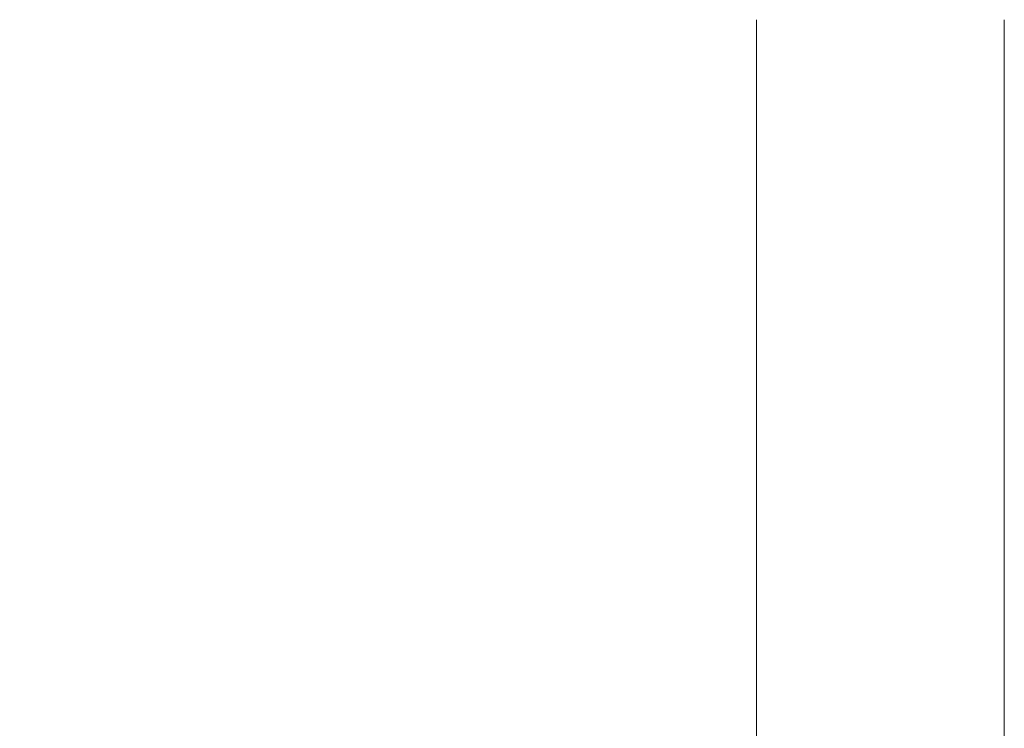
# Model space of a CAD drawing. Extents: x 1125 to 1965, y 768 to 1956.
# Drawn here: x 1248 to 1367, y 1776 to 1862 of the extents above; entities that cross this region are included whole.
import ezdxf

# ---------------------------------------------------------------- set-up
doc = ezdxf.new("R2010")
doc.units = 0
doc.header["$LTSCALE"] = 10
doc.header["$MEASUREMENT"] = 0
doc.layers.get('Defpoints').update_dxf_attribs({"linetype": 'CONTINUOUS'})
doc.layers.add('寸法線', color=3, linetype='CONTINUOUS', lineweight=15)
doc.layers.add('細線', color=7, linetype='CONTINUOUS', lineweight=9)
doc.styles.add('japanese', font='romans.shx', dxfattribs={"bigfont": 'bigfont.shx'})
doc.dimstyles.new('カタログS4', dxfattribs={"dimtxt": 10, "dimasz": 10, "dimexe": 0, "dimexo": 6, "dimgap": 2, "dimtad": 1, "dimdec": 0, "dimdsep": 46, "dimtxsty": 'japanese', "dimcen": 2.5, "dimadec": 0, "dimazin": 0, "dimtfac": 1, "dimtdec": 0, "dimtmove": 2, "dimatfit": 3, "dimfxl": 0, "dimtolj": 1, "dimarcsym": 0})

# ---------------------------------------------------------------- blocks, each defined once
blk = doc.blocks.new('*D15')
at = {"layer": 'Defpoints', "color": 0, "linetype": 'Continuous'}
for p in [(1352.17, 1877.23), (1215.93, 1398.76), (1253.38, 1398.76)]:
    blk.add_point(p, dxfattribs=at)
at = {"layer": '寸法線', "color": 0, "linetype": 'Continuous', "lineweight": -2}
for p, q in [((1346.17, 1877.23), (1215.93, 1877.23)), ((1215.93, 1867.23), (1215.93, 1408.76)), ((1247.38, 1398.76), (1215.93, 1398.76))]:
    blk.add_line(p, q, dxfattribs=at)
at = {"layer": '寸法線', "color": 0, "linetype": 'Continuous'}
for points in [[(1214.26, 1867.23), (1217.59, 1867.23), (1215.93, 1877.23)], [(1214.26, 1408.76), (1217.59, 1408.76), (1215.93, 1398.76)]]:
    blk.add_solid(points, dxfattribs=at)
at = {"layer": '寸法線', "color": 0, "linetype": 'Continuous', "insert": (1208.93, 1638), "char_height": 10, "attachment_point": 5, "rotation": 90, "style": 'japanese'}
blk.add_mtext('\\A1;479', dxfattribs=at)

msp = doc.modelspace()

# ---------------------------------------------------------------- linework, layer by layer
at = {"layer": '細線'}
for p, q in [((1337.17, 1517.26), (1337.17, 1862.2)), ((1367.17, 1517.26), (1367.17, 1862.2))]:
    msp.add_line(p, q, dxfattribs=at)

# ---------------------------------------------------------------- dimensions: what is measured, and where the dimension line sits
at = {"layer": '寸法線', "linetype": 'Continuous'}
dim = msp.add_linear_dim(base=(1215.93, 1398.76), p1=(1352.17, 1877.23), p2=(1253.38, 1398.76), angle=90, text='479', dimstyle='カタログS4', dxfattribs=at)
dim.commit()
dim.dimension.update_dxf_attribs({"geometry": '*D15', "text_midpoint": (1208.93, 1638)})

doc.saveas('drawing.dxf')
